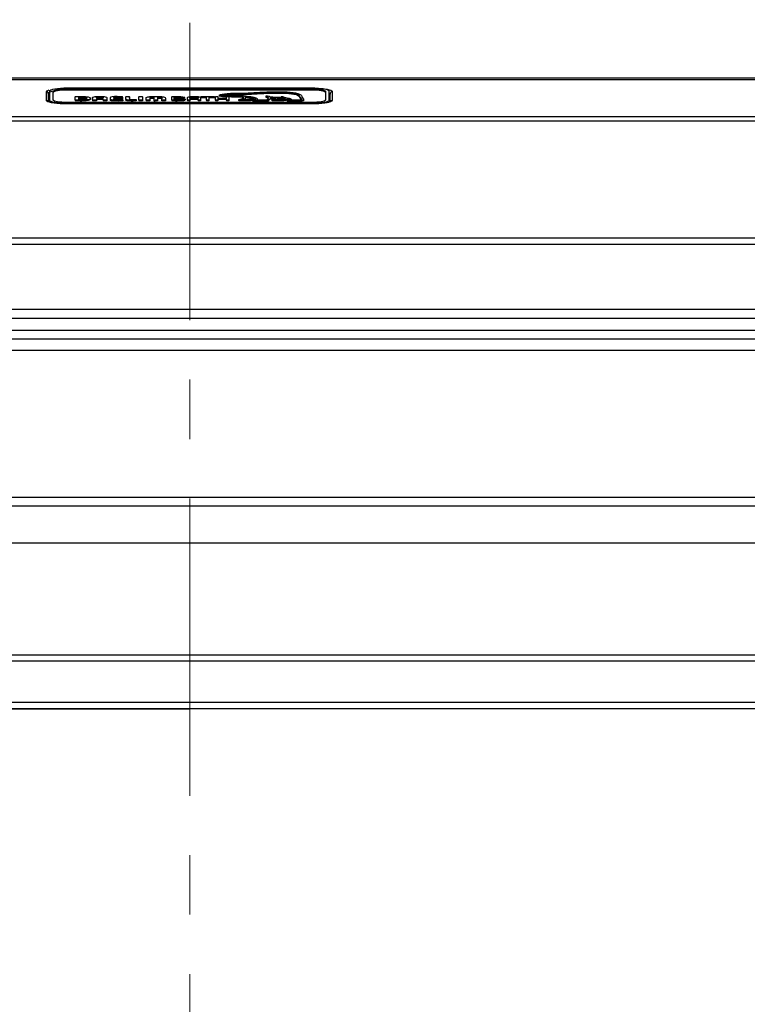
# Model space of a CAD drawing. Extents: x 537 to 6849, y -550 to 2005.
# Drawn here: x 5584 to 5706, y 150 to 315 of the extents above; entities that cross this region are included whole.
import ezdxf

# ---------------------------------------------------------------- set-up
doc = ezdxf.new("R2010")
doc.units = 0
doc.header["$LTSCALE"] = 20
doc.header["$MEASUREMENT"] = 0
doc.linetypes.add('CENTER', pattern=[2, 1.25, -0.25, 0.25, -0.25])
doc.layers.add('1', color=7, linetype='CONTINUOUS')

msp = doc.modelspace()

# ---------------------------------------------------------------- linework, layer by layer
at = {"layer": '1', "color": 1, "linetype": 'CENTER', "lineweight": 0, "ltscale": 2}
msp.add_line((5612.56, -215.16), (5612.56, 315.39), dxfattribs=at)
at = {"layer": '1', "color": 7, "linetype": 'Continuous'}
for p, q in [((5764.59, 305.58), (5460.54, 305.58)), ((5764.59, 305.27), (5460.54, 305.27)), ((5588.49, 301.82), (5588.49, 303.29)), ((5588.99, 303.34), (5588.99, 301.87)), ((5589.63, 301.87), (5589.63, 303.34)), ((5591.99, 303.87), (5591.99, 303.9)), ((5591.99, 303.9), (5632.99, 303.9)), ((5632.99, 303.86), (5591.99, 303.86)), ((5591.99, 303.75), (5591.99, 303.61)), ((5591.99, 303.75), (5632.99, 303.75)), ((5591.99, 303.61), (5632.99, 303.61)), ((5632.99, 303.87), (5632.99, 303.9)), ((5632.99, 303.75), (5632.99, 303.61)), ((5635.36, 303.34), (5635.36, 301.87)), ((5635.99, 301.87), (5635.99, 303.34)), ((5636.49, 303.29), (5636.49, 301.82)), ((5588.79, 303), (5588.79, 301.52)), ((5588.99, 301.57), (5588.99, 301.87)), ((5593.28, 301.91), (5593.28, 302.42)), ((5593.28, 301.91), (5593.28, 301.76)), ((5593.91, 301.96), (5593.91, 302.37)), ((5594.18, 301.86), (5594.18, 301.71)), ((5595.17, 301.89), (5595.17, 301.74)), ((5595.2, 302.23), (5595.2, 302.11)), ((5596.24, 301.9), (5596.24, 302.29)), ((5596.24, 301.9), (5596.24, 301.75)), ((5596.43, 301.87), (5596.43, 301.72)), ((5598.01, 302.22), (5596.87, 302.22)), ((5598.01, 302.13), (5596.87, 302.13)), ((5596.87, 302.13), (5596.87, 301.9)), ((5598.01, 301.98), (5596.87, 301.98)), ((5596.87, 301.9), (5596.87, 301.75)), ((5597.3, 302.37), (5597.3, 302.22)), ((5597.57, 302.37), (5597.57, 302.22)), ((5598.01, 302.29), (5598.01, 302.22)), ((5598.01, 301.9), (5598.01, 302.13)), ((5598.01, 301.9), (5598.01, 301.75)), ((5598.2, 301.87), (5598.2, 301.72)), ((5598.64, 302.29), (5598.64, 301.9)), ((5598.64, 301.9), (5598.64, 301.75)), ((5599.19, 302.31), (5599.19, 302.02)), ((5599.19, 302.02), (5599.19, 301.87)), ((5601.08, 302.22), (5599.82, 302.22)), ((5599.82, 302.02), (5599.82, 302.13)), ((5600.26, 302.37), (5600.26, 302.22)), ((5601.23, 302.37), (5600.26, 302.37)), ((5601.29, 301.96), (5600.26, 301.96)), ((5601.08, 302.13), (5601.08, 301.98)), ((5601.23, 302.22), (5601.18, 302.22)), ((5601.23, 302.37), (5601.23, 302.22)), ((5601.28, 302.37), (5601.23, 302.37)), ((5601.28, 302.22), (5601.23, 302.22)), ((5601.24, 302.46), (5601.28, 302.46)), ((5601.29, 301.87), (5601.25, 301.87)), ((5601.25, 301.87), (5601.25, 301.72)), ((5601.29, 301.72), (5601.25, 301.72)), ((5601.28, 302.37), (5601.28, 302.46)), ((5601.28, 302.37), (5601.28, 302.22)), ((5601.28, 302.19), (5601.28, 302.04)), ((5601.29, 301.87), (5601.29, 301.96)), ((5601.29, 301.87), (5601.29, 301.72)), ((5601.82, 302.05), (5601.82, 302.43)), ((5601.82, 302.05), (5601.82, 301.9)), ((5602.02, 302.46), (5602.25, 302.46)), ((5602.04, 301.9), (5602.04, 301.76)), ((5602.79, 301.86), (5602.79, 301.71)), ((5602.85, 301.96), (5603.57, 301.96)), ((5603.52, 301.87), (5603.52, 301.72)), ((5603.57, 301.87), (5603.52, 301.87)), ((5603.57, 301.72), (5603.52, 301.72)), ((5603.57, 301.96), (5603.57, 301.87)), ((5603.57, 301.87), (5603.57, 301.72)), ((5603.98, 301.9), (5603.98, 302.43)), ((5603.98, 301.9), (5603.98, 301.76)), ((5604.18, 302.46), (5604.42, 302.46)), ((5604.42, 301.87), (5604.18, 301.87)), ((5604.18, 301.87), (5604.18, 301.72)), ((5604.42, 301.72), (5604.18, 301.72)), ((5604.42, 301.87), (5604.42, 301.72)), ((5604.62, 302.43), (5604.62, 301.9)), ((5604.62, 301.9), (5604.62, 301.76)), ((5605.21, 301.9), (5605.21, 302.21)), ((5605.21, 301.9), (5605.21, 301.75)), ((5605.41, 301.87), (5605.41, 301.72)), ((5605.65, 301.87), (5605.41, 301.87)), ((5605.65, 301.72), (5605.41, 301.72)), ((5605.65, 301.87), (5605.65, 301.72)), ((5605.78, 301.87), (5605.78, 301.73)), ((5605.85, 302.25), (5605.85, 301.9)), ((5605.85, 302.25), (5605.85, 302.1)), ((5605.85, 302.1), (5605.85, 301.75)), ((5605.85, 301.9), (5605.85, 301.75)), ((5605.99, 302.34), (5605.99, 302.19)), ((5606.53, 302.36), (5606.53, 301.9)), ((5606.53, 301.9), (5606.53, 301.75)), ((5606.96, 301.87), (5606.73, 301.87)), ((5606.73, 301.87), (5606.73, 301.72)), ((5606.96, 301.72), (5606.73, 301.72)), ((5606.96, 301.87), (5606.96, 301.72)), ((5607.16, 302.36), (5607.16, 301.9)), ((5607.16, 301.9), (5607.16, 301.75)), ((5607.71, 302.34), (5607.71, 302.19)), ((5607.85, 302.25), (5607.85, 302.1)), ((5607.85, 301.9), (5607.85, 302.25)), ((5607.85, 301.75), (5607.85, 302.1)), ((5607.85, 301.9), (5607.85, 301.75)), ((5608.29, 301.87), (5608.04, 301.87)), ((5608.04, 301.87), (5608.04, 301.72)), ((5608.29, 301.72), (5608.04, 301.72)), ((5608.29, 301.87), (5608.29, 301.72)), ((5608.48, 302.21), (5608.48, 301.9)), ((5608.48, 301.9), (5608.48, 301.75)), ((5609.56, 301.89), (5609.56, 302.43)), ((5609.56, 301.89), (5609.56, 301.74)), ((5609.69, 301.87), (5609.69, 301.72)), ((5609.97, 302.2), (5609.97, 302.39)), ((5610.68, 302.2), (5609.97, 302.2)), ((5609.97, 301.93), (5609.97, 302.14)), ((5609.97, 302.14), (5610.75, 302.14)), ((5609.97, 301.99), (5610.75, 301.99)), ((5610.18, 301.86), (5610.18, 301.71)), ((5610.7, 302.39), (5610.7, 302.25)), ((5610.75, 302.14), (5610.75, 301.99)), ((5611.29, 301.89), (5611.29, 301.74)), ((5611.59, 302.21), (5611.59, 302.13)), ((5611.78, 302.04), (5611.78, 301.89)), ((5612.2, 301.88), (5612.2, 302.3)), ((5612.2, 301.88), (5612.2, 301.73)), ((5612.52, 301.87), (5612.28, 301.87)), ((5612.28, 301.87), (5612.28, 301.72)), ((5612.52, 301.72), (5612.28, 301.72)), ((5612.52, 301.87), (5612.52, 301.72)), ((5612.6, 302.2), (5612.6, 302.3)), ((5613.98, 302.2), (5612.6, 302.2)), ((5612.6, 302.14), (5612.6, 301.88)), ((5613.98, 302.14), (5612.6, 302.14)), ((5613.98, 301.99), (5612.6, 301.99)), ((5612.6, 301.88), (5612.6, 301.73)), ((5613.17, 302.4), (5613.17, 302.25)), ((5613.86, 302.37), (5613.86, 302.23)), ((5613.98, 302.3), (5613.98, 302.2)), ((5613.98, 301.88), (5613.98, 302.14)), ((5613.98, 301.88), (5613.98, 301.73)), ((5614.06, 301.87), (5614.06, 301.72)), ((5614.3, 301.87), (5614.06, 301.87)), ((5614.3, 301.72), (5614.06, 301.72)), ((5614.3, 301.87), (5614.3, 301.72)), ((5614.38, 302.3), (5614.38, 301.88)), ((5614.38, 301.88), (5614.38, 301.73)), ((5614.45, 302.41), (5614.45, 302.44)), ((5614.45, 302.41), (5614.45, 302.26)), ((5614.53, 302.45), (5616.63, 302.45)), ((5615.38, 302.39), (5614.53, 302.39)), ((5614.53, 302.39), (5614.53, 302.25)), ((5615.38, 302.25), (5614.53, 302.25)), ((5615.38, 301.88), (5615.38, 302.39)), ((5615.38, 301.88), (5615.38, 301.73)), ((5615.46, 301.87), (5615.46, 301.72)), ((5615.7, 301.87), (5615.46, 301.87)), ((5615.7, 301.72), (5615.46, 301.72)), ((5615.7, 301.87), (5615.7, 301.72)), ((5615.78, 302.39), (5615.78, 301.88)), ((5616.63, 302.39), (5615.78, 302.39)), ((5616.63, 302.25), (5615.78, 302.25)), ((5615.78, 301.88), (5615.78, 301.73)), ((5616.63, 302.39), (5616.63, 302.25)), ((5616.7, 302.44), (5616.7, 302.41)), ((5616.7, 302.41), (5616.7, 302.26)), ((5616.88, 301.88), (5616.88, 302.44)), ((5616.88, 301.88), (5616.88, 301.73)), ((5616.97, 302.45), (5617.2, 302.45)), ((5616.97, 301.87), (5616.97, 301.72)), ((5617.2, 301.87), (5616.97, 301.87)), ((5617.2, 301.72), (5616.97, 301.72)), ((5617.2, 301.87), (5617.2, 301.72)), ((5617.28, 302.44), (5617.28, 302.2)), ((5617.28, 302.2), (5618.76, 302.2)), ((5618.76, 302.14), (5617.28, 302.14)), ((5617.28, 302.14), (5617.28, 301.88)), ((5618.76, 301.99), (5617.28, 301.99)), ((5617.28, 301.88), (5617.28, 301.73)), ((5618.04, 302.85), (5618.05, 302.86)), ((5618.36, 302.82), (5618.38, 302.83)), ((5618.36, 302.82), (5618.36, 302.67)), ((5618.36, 302.67), (5618.38, 302.68)), ((5618.38, 302.83), (5618.38, 302.68)), ((5618.54, 302.79), (5618.54, 302.65)), ((5618.71, 302.54), (5618.71, 302.4)), ((5619.2, 302.54), (5618.71, 302.54)), ((5618.76, 302.39), (5618.71, 302.4)), ((5619.22, 302.6), (5618.73, 302.61)), ((5618.76, 302.2), (5618.76, 302.44)), ((5618.76, 301.88), (5618.76, 302.14)), ((5618.76, 301.88), (5618.76, 301.73)), ((5618.85, 302.75), (5618.85, 302.61)), ((5618.85, 302.45), (5619.08, 302.45)), ((5618.85, 301.87), (5618.85, 301.72)), ((5619.08, 301.87), (5618.85, 301.87)), ((5619.08, 301.72), (5618.85, 301.72)), ((5619.08, 301.87), (5619.08, 301.72)), ((5619.16, 302.44), (5619.16, 301.88)), ((5619.2, 302.39), (5619.16, 302.39)), ((5619.16, 301.88), (5619.16, 301.73)), ((5619.2, 302.54), (5619.2, 302.39)), ((5619.96, 303.03), (5620.43, 303.03)), ((5619.97, 302.96), (5619.97, 302.82)), ((5619.97, 302.96), (5620.43, 302.96)), ((5619.97, 302.82), (5620.01, 302.82)), ((5620.03, 302.87), (5620.03, 302.72)), ((5620.22, 302.87), (5620.22, 302.73)), ((5620.31, 302.8), (5620.31, 302.65)), ((5620.43, 302.96), (5620.43, 302.94)), ((5620.49, 302.79), (5620.49, 302.64)), ((5622.25, 301.93), (5621.25, 301.93)), ((5621.25, 301.87), (5621.25, 301.72)), ((5622.25, 301.87), (5621.25, 301.87)), ((5622.25, 301.72), (5621.25, 301.72)), ((5621.26, 301.98), (5621.26, 301.93)), ((5621.44, 302.48), (5621.44, 302.33)), ((5622.25, 301.87), (5622.25, 301.72)), ((5623.53, 302.13), (5623.53, 301.98)), ((5623.6, 301.77), (5623.6, 301.62)), ((5625.02, 301.77), (5623.6, 301.77)), ((5625.02, 301.62), (5623.6, 301.62)), ((5625.02, 301.83), (5623.61, 301.83)), ((5623.64, 301.88), (5623.64, 301.83)), ((5625.02, 301.77), (5625.02, 301.62)), ((5625.37, 302.51), (5625.37, 302.36)), ((5626.34, 301.95), (5626.34, 301.81)), ((5626.81, 301.98), (5626.81, 301.93)), ((5627.97, 301.93), (5626.83, 301.93)), ((5626.86, 301.87), (5626.86, 301.72)), ((5627.97, 301.87), (5626.86, 301.87)), ((5627.97, 301.72), (5626.86, 301.72)), ((5626.87, 302.26), (5626.87, 302.12)), ((5626.92, 302.21), (5626.92, 302.16)), ((5627.97, 301.87), (5627.97, 301.72)), ((5628.2, 302.26), (5628.2, 302.11)), ((5628.99, 302.08), (5628.99, 301.94)), ((5630.88, 301.77), (5629.45, 301.77)), ((5629.45, 301.77), (5629.45, 301.62)), ((5630.88, 301.62), (5629.45, 301.62)), ((5630.88, 301.83), (5629.48, 301.83)), ((5630.88, 301.77), (5630.88, 301.62)), ((5630.95, 302.64), (5630.95, 302.49)), ((5630.95, 302.64), (5631, 302.51)), ((5630.95, 302.49), (5631, 302.37)), ((5631, 302.51), (5631, 302.37)), ((5631.1, 302.31), (5631.32, 301.99)), ((5631.1, 302.31), (5631.1, 302.17)), ((5631.1, 302.17), (5631.32, 301.85)), ((5631.32, 302.64), (5631.38, 302.52)), ((5631.48, 302.32), (5631.69, 302)), ((5635.99, 301.57), (5635.99, 301.87)), ((5636.19, 301.52), (5636.19, 303)), ((5632.99, 301.46), (5591.99, 301.46)), ((5591.99, 301.22), (5591.99, 301.35)), ((5591.99, 301.35), (5632.99, 301.35)), ((5632.99, 301.21), (5591.99, 301.21)), ((5632.99, 301.21), (5591.99, 301.21)), ((5591.99, 301.21), (5591.99, 301.21)), ((5632.99, 301.22), (5632.99, 301.35)), ((5632.99, 301.21), (5632.99, 301.21)), ((5468.04, 299.12), (5757.09, 299.12)), ((5468.04, 298.37), (5757.09, 298.37)), ((5414.45, 278.72), (5810.68, 278.72)), ((5810.58, 277.56), (5414.54, 277.56)), ((5470.29, 266.7), (5754.83, 266.7)), ((5754.83, 265.14), (5470.29, 265.14)), ((5470.29, 263.15), (5754.84, 263.15)), ((5470.29, 261.7), (5754.84, 261.7)), ((5755.24, 259.74), (5469.89, 259.74)), ((5469.24, 235.06), (5755.89, 235.06)), ((5755.89, 233.56), (5469.24, 233.56)), ((5751.01, 227.34), (5474.12, 227.34)), ((5473.15, 208.56), (5751.98, 208.56)), ((5751.98, 207.47), (5473.15, 207.47)), ((5498.58, 200.59), (5726.55, 200.59)), ((5421.96, 199.47), (5612.56, 199.47)), ((5727.8, 199.47), (5497.33, 199.47)), ((5803.17, 199.47), (5612.56, 199.47))]:
    msp.add_line(p, q, dxfattribs=at)
for centre, start_param, end_param in [((5588.49, 303), 3.141593, 4.712389), ((5636.49, 303), 4.712389, 6.283185), ((5588.49, 301.52), 3.141593, 4.712389), ((5636.49, 301.52), 4.712389, 6.283185)]:
    msp.add_ellipse(centre, major_axis=(-0.3, 0), ratio=0.984808, start_param=start_param, end_param=end_param, dxfattribs=at)
for points, knots in [([(5588.49, 303.29), (5588.49, 303.37), (5588.57, 303.44), (5588.77, 303.53), (5588.84, 303.56), (5588.91, 303.58)], [0, 0, 0, 0, 0.727953, 0.727953, 1, 1, 1, 1]), ([(5620.43, 303.03), (5620.91, 303.03), (5621.44, 303.03), (5621.91, 303.05), (5622.55, 303.07), (5623.17, 303.11), (5623.79, 303.14), (5624.54, 303.19), (5625.3, 303.23), (5626.09, 303.26), (5627.59, 303.3), (5629.27, 303.28), (5630.35, 303.07), (5630.95, 302.95), (5631.23, 302.8), (5631.32, 302.64)], [0, 0, 0, 0, 0.2, 0.2, 0.2, 0.4, 0.4, 0.4, 0.6, 0.6, 0.6, 0.8, 0.8, 0.8, 1, 1, 1, 1]), ([(5620.43, 302.96), (5620.94, 302.97), (5621.49, 302.96), (5621.99, 302.98), (5622.64, 303.01), (5623.28, 303.04), (5623.91, 303.08), (5624.64, 303.13), (5625.38, 303.17), (5626.15, 303.19), (5627.52, 303.23), (5629.08, 303.21), (5630.07, 303.02), (5630.61, 302.92), (5630.86, 302.78), (5630.95, 302.64)], [0, 0, 0, 0, 0.2, 0.2, 0.2, 0.4, 0.4, 0.4, 0.6, 0.6, 0.6, 0.8, 0.8, 0.8, 1, 1, 1, 1]), ([(5632.99, 303.9), (5633.41, 303.9), (5633.83, 303.89), (5634.59, 303.84), (5634.93, 303.8), (5635.53, 303.72), (5635.8, 303.66), (5636.2, 303.55), (5636.35, 303.48), (5636.47, 303.37), (5636.49, 303.33), (5636.49, 303.29)], [0, 0, 0, 0, 0.229654, 0.229654, 0.443273, 0.443273, 0.658699, 0.658699, 0.875871, 0.875871, 1, 1, 1, 1]), ([(5591.99, 301.21), (5591.57, 301.21), (5591.15, 301.22), (5590.4, 301.27), (5590.05, 301.31), (5589.45, 301.4), (5589.19, 301.45), (5588.78, 301.57), (5588.64, 301.63), (5588.51, 301.74), (5588.49, 301.78), (5588.49, 301.82)], [0, 0, 0, 0, 0.229592, 0.229592, 0.443085, 0.443085, 0.658524, 0.658524, 0.875777, 0.875777, 1, 1, 1, 1]), ([(5588.79, 302.85), (5588.79, 302.87), (5588.8, 302.89), (5588.83, 302.95), (5588.88, 302.99), (5588.95, 303.03)], [0, 0, 0, 0, 0.299096, 0.299096, 1, 1, 1, 1]), ([(5594.18, 301.86), (5593.96, 301.86), (5593.74, 301.86), (5593.39, 301.87), (5593.26, 301.88), (5593.28, 301.91)], [0, 0, 0, 0, 0.5, 0.5, 1, 1, 1, 1]), ([(5594.18, 301.71), (5593.96, 301.72), (5593.74, 301.72), (5593.39, 301.72), (5593.26, 301.74), (5593.28, 301.76)], [0, 0, 0, 0, 0.5, 0.5, 1, 1, 1, 1]), ([(5593.28, 302.42), (5593.28, 302.45), (5593.38, 302.46), (5593.51, 302.46), (5593.83, 302.46), (5594.17, 302.47), (5594.86, 302.46), (5595.24, 302.44), (5595.72, 302.35), (5595.86, 302.28), (5595.83, 302.22)], [0, 0, 0, 0, 0.25, 0.25, 0.25, 0.5, 0.5, 0.75, 0.75, 1, 1, 1, 1]), ([(5593.91, 302.37), (5594.07, 302.37), (5594.23, 302.37), (5594.61, 302.37), (5594.86, 302.36), (5595.15, 302.31), (5595.21, 302.26), (5595.2, 302.23)], [0, 0, 0, 0, 0.333333, 0.333333, 0.666667, 0.666667, 1, 1, 1, 1]), ([(5593.91, 302.22), (5594.07, 302.22), (5594.23, 302.22), (5594.61, 302.22), (5594.86, 302.21), (5595.15, 302.16), (5595.21, 302.11), (5595.2, 302.08)], [0, 0, 0, 0, 0.333333, 0.333333, 0.666667, 0.666667, 1, 1, 1, 1]), ([(5595.83, 302.22), (5595.84, 302.18), (5595.84, 302.14), (5595.83, 302.09), (5595.82, 302.01), (5595.62, 301.93), (5595.17, 301.89)], [0, 0, 0, 0, 0.5, 0.5, 0.5, 1, 1, 1, 1]), ([(5595.84, 302.02), (5595.84, 301.99), (5595.83, 301.97), (5595.83, 301.95), (5595.82, 301.86), (5595.62, 301.78), (5595.17, 301.74)], [0, 0, 0, 0, 0.349648, 0.349648, 0.349648, 1, 1, 1, 1]), ([(5596.87, 301.9), (5596.86, 301.88), (5596.79, 301.87), (5596.59, 301.87), (5596.51, 301.87), (5596.43, 301.87)], [0, 0, 0, 0, 0.5, 0.5, 1, 1, 1, 1]), ([(5596.87, 301.75), (5596.86, 301.73), (5596.79, 301.72), (5596.59, 301.72), (5596.51, 301.72), (5596.43, 301.72)], [0, 0, 0, 0, 0.5, 0.5, 1, 1, 1, 1]), ([(5596.87, 302.22), (5596.87, 302.25), (5596.87, 302.27), (5596.87, 302.31), (5596.87, 302.34), (5597.03, 302.37), (5597.2, 302.37), (5597.3, 302.37)], [0, 0, 0, 0, 0.333333, 0.333333, 0.666667, 0.666667, 1, 1, 1, 1]), ([(5597.57, 302.47), (5597.84, 302.46), (5598.13, 302.46), (5598.58, 302.39), (5598.64, 302.34), (5598.64, 302.29)], [0, 0, 0, 0, 0.5, 0.5, 1, 1, 1, 1]), ([(5597.57, 302.37), (5597.68, 302.37), (5597.86, 302.37), (5598.01, 302.34), (5598.01, 302.31), (5598.01, 302.29)], [0, 0, 0, 0, 0.5, 0.5, 1, 1, 1, 1]), ([(5598.64, 301.9), (5598.64, 301.9), (5598.63, 301.89), (5598.6, 301.88), (5598.58, 301.88), (5598.53, 301.87), (5598.49, 301.87), (5598.37, 301.87), (5598.29, 301.87), (5598.2, 301.87)], [0, 0, 0, 0, 0.25, 0.25, 0.5, 0.5, 0.75, 0.75, 1, 1, 1, 1]), ([(5598.64, 301.75), (5598.64, 301.75), (5598.63, 301.74), (5598.6, 301.73), (5598.58, 301.73), (5598.53, 301.72), (5598.49, 301.72), (5598.37, 301.72), (5598.29, 301.72), (5598.2, 301.72)], [0, 0, 0, 0, 0.25, 0.25, 0.5, 0.5, 0.75, 0.75, 1, 1, 1, 1]), ([(5601.25, 301.87), (5600.93, 301.85), (5600.35, 301.86), (5600.03, 301.86), (5599.53, 301.87), (5599.15, 301.93), (5599.19, 302.02)], [0, 0, 0, 0, 0.5, 0.5, 0.5, 1, 1, 1, 1]), ([(5601.25, 301.72), (5600.93, 301.71), (5600.35, 301.71), (5600.03, 301.72), (5599.53, 301.72), (5599.15, 301.78), (5599.19, 301.87)], [0, 0, 0, 0, 0.5, 0.5, 0.5, 1, 1, 1, 1]), ([(5600.26, 301.96), (5600.16, 301.96), (5599.98, 301.96), (5599.81, 301.98), (5599.82, 302), (5599.82, 302.02)], [0, 0, 0, 0, 0.5, 0.5, 1, 1, 1, 1]), ([(5599.82, 302.22), (5599.82, 302.25), (5599.82, 302.28), (5599.82, 302.32), (5599.82, 302.34), (5599.95, 302.37), (5600.16, 302.37), (5600.26, 302.37)], [0, 0, 0, 0, 0.333333, 0.333333, 0.666667, 0.666667, 1, 1, 1, 1]), ([(5601.28, 302.19), (5601.28, 302.18), (5601.28, 302.17), (5601.28, 302.14), (5601.19, 302.13), (5601.08, 302.13)], [0, 0, 0, 0, 0.5, 0.5, 1, 1, 1, 1]), ([(5601.28, 302.04), (5601.28, 302.03), (5601.28, 302.02), (5601.28, 301.99), (5601.19, 301.98), (5601.08, 301.98)], [0, 0, 0, 0, 0.5, 0.5, 1, 1, 1, 1]), ([(5602.04, 301.9), (5601.89, 301.93), (5601.83, 301.97), (5601.82, 302), (5601.81, 302.02), (5601.82, 302.03), (5601.82, 302.05)], [0, 0, 0, 0, 0.5, 0.5, 0.5, 1, 1, 1, 1]), ([(5602.04, 301.76), (5601.89, 301.78), (5601.83, 301.82), (5601.82, 301.86), (5601.81, 301.87), (5601.82, 301.89), (5601.82, 301.9)], [0, 0, 0, 0, 0.5, 0.5, 0.5, 1, 1, 1, 1]), ([(5602.25, 302.46), (5602.36, 302.46), (5602.45, 302.45), (5602.45, 302.43), (5602.45, 302.29), (5602.45, 302.15), (5602.45, 302.01)], [0, 0, 0, 0, 0.5, 0.5, 0.5, 1, 1, 1, 1]), ([(5602.33, 302.31), (5602.4, 302.31), (5602.45, 302.29), (5602.45, 302.28), (5602.45, 302.23), (5602.45, 302.18), (5602.45, 302.12)], [0, 0, 0, 0, 0.672868, 0.672868, 0.672868, 1, 1, 1, 1]), ([(5602.45, 302.01), (5602.45, 302), (5602.44, 301.99), (5602.56, 301.96), (5602.74, 301.96), (5602.85, 301.96)], [0, 0, 0, 0, 0.5, 0.5, 1, 1, 1, 1]), ([(5605.21, 302.21), (5605.21, 302.26), (5605.22, 302.34), (5605.57, 302.43), (5605.8, 302.45), (5606.06, 302.45)], [0, 0, 0, 0, 0.5, 0.5, 1, 1, 1, 1]), ([(5605.41, 301.87), (5605.35, 301.87), (5605.3, 301.87), (5605.23, 301.88), (5605.21, 301.89), (5605.21, 301.9)], [0, 0, 0, 0, 0.5, 0.5, 1, 1, 1, 1]), ([(5605.41, 301.72), (5605.35, 301.72), (5605.3, 301.72), (5605.23, 301.74), (5605.21, 301.74), (5605.21, 301.75)], [0, 0, 0, 0, 0.5, 0.5, 1, 1, 1, 1]), ([(5606.06, 302.45), (5606.32, 302.46), (5606.59, 302.46), (5607.1, 302.46), (5607.4, 302.46), (5607.9, 302.45), (5608.13, 302.43), (5608.47, 302.34), (5608.48, 302.26), (5608.48, 302.21)], [0, 0, 0, 0, 0.25, 0.25, 0.5, 0.5, 0.75, 0.75, 1, 1, 1, 1]), ([(5606.53, 301.9), (5606.54, 301.89), (5606.55, 301.88), (5606.62, 301.87), (5606.67, 301.87), (5606.73, 301.87)], [0, 0, 0, 0, 0.5, 0.5, 1, 1, 1, 1]), ([(5606.53, 301.75), (5606.54, 301.74), (5606.55, 301.74), (5606.62, 301.72), (5606.67, 301.72), (5606.73, 301.72)], [0, 0, 0, 0, 0.5, 0.5, 1, 1, 1, 1]), ([(5607.16, 301.9), (5607.16, 301.89), (5607.15, 301.88), (5607.07, 301.87), (5607.02, 301.87), (5606.96, 301.87)], [0, 0, 0, 0, 0.5, 0.5, 1, 1, 1, 1]), ([(5607.16, 301.75), (5607.16, 301.74), (5607.15, 301.74), (5607.07, 301.72), (5607.02, 301.72), (5606.96, 301.72)], [0, 0, 0, 0, 0.5, 0.5, 1, 1, 1, 1]), ([(5608.04, 301.87), (5608, 301.87), (5607.96, 301.87), (5607.88, 301.88), (5607.85, 301.89), (5607.85, 301.9)], [0, 0, 0, 0, 0.5, 0.5, 1, 1, 1, 1]), ([(5608.04, 301.72), (5608, 301.72), (5607.96, 301.72), (5607.88, 301.73), (5607.85, 301.74), (5607.85, 301.75)], [0, 0, 0, 0, 0.5, 0.5, 1, 1, 1, 1]), ([(5608.48, 301.9), (5608.48, 301.89), (5608.47, 301.88), (5608.4, 301.87), (5608.35, 301.87), (5608.29, 301.87)], [0, 0, 0, 0, 0.5, 0.5, 1, 1, 1, 1]), ([(5608.48, 301.75), (5608.48, 301.74), (5608.47, 301.74), (5608.4, 301.72), (5608.35, 301.72), (5608.29, 301.72)], [0, 0, 0, 0, 0.5, 0.5, 1, 1, 1, 1]), ([(5610.36, 302.46), (5610.78, 302.46), (5611.43, 302.45), (5611.66, 302.38), (5611.81, 302.33), (5611.81, 302.25), (5611.59, 302.21)], [0, 0, 0, 0, 0.5, 0.5, 0.5, 1, 1, 1, 1]), ([(5610.7, 302.39), (5611.06, 302.38), (5611.38, 302.38), (5611.36, 302.29), (5611.34, 302.23), (5611.02, 302.2), (5610.68, 302.2)], [0, 0, 0, 0, 0.5, 0.5, 0.5, 1, 1, 1, 1]), ([(5612.6, 302.3), (5612.6, 302.32), (5612.61, 302.35), (5612.78, 302.39), (5613, 302.4), (5613.17, 302.4)], [0, 0, 0, 0, 0.5, 0.5, 1, 1, 1, 1]), ([(5613.17, 302.4), (5613.26, 302.4), (5613.34, 302.4), (5613.58, 302.4), (5613.76, 302.39), (5613.86, 302.37)], [0, 0, 0, 0, 0.5, 0.5, 1, 1, 1, 1]), ([(5613.17, 302.25), (5613.26, 302.25), (5613.34, 302.25), (5613.58, 302.25), (5613.76, 302.25), (5613.86, 302.23)], [0, 0, 0, 0, 0.5, 0.5, 1, 1, 1, 1]), ([(5618.71, 302.54), (5618.31, 302.55), (5617.77, 302.59), (5617.58, 302.65), (5617.46, 302.69), (5617.48, 302.73), (5617.61, 302.77), (5617.67, 302.78), (5617.75, 302.8), (5617.91, 302.83), (5617.99, 302.84), (5618.04, 302.85)], [0, 0, 0, 0, 0.25, 0.25, 0.25, 0.5, 0.5, 0.5, 0.75, 0.75, 1, 1, 1, 1]), ([(5618.71, 302.4), (5618.31, 302.4), (5617.77, 302.44), (5617.58, 302.5), (5617.46, 302.54), (5617.48, 302.58), (5617.61, 302.62), (5617.65, 302.63), (5617.71, 302.64), (5617.77, 302.65)], [0, 0, 0, 0, 0.363314, 0.363314, 0.363314, 0.726629, 0.726629, 0.726629, 1, 1, 1, 1]), ([(5618.73, 302.61), (5618.47, 302.61), (5618.04, 302.64), (5617.91, 302.68), (5617.85, 302.7), (5617.87, 302.72), (5617.98, 302.75), (5618.05, 302.76), (5618.21, 302.79), (5618.29, 302.8), (5618.36, 302.82)], [0, 0, 0, 0, 0.25, 0.25, 0.25, 0.5, 0.5, 0.75, 0.75, 1, 1, 1, 1]), ([(5618.85, 302.75), (5618.79, 302.75), (5618.71, 302.75), (5618.62, 302.77), (5618.55, 302.78), (5618.54, 302.79)], [0, 0, 0, 0, 0.5, 0.5, 1, 1, 1, 1]), ([(5619.11, 302.81), (5619.18, 302.81), (5619.16, 302.8), (5619.06, 302.77), (5618.95, 302.76), (5618.85, 302.75)], [0, 0, 0, 0, 0.5, 0.5, 1, 1, 1, 1]), ([(5621.44, 302.48), (5621.22, 302.49), (5621, 302.51), (5620.76, 302.51), (5620.27, 302.53), (5619.7, 302.53), (5619.2, 302.54)], [0, 0, 0, 0, 0.5, 0.5, 0.5, 1, 1, 1, 1]), ([(5621.44, 302.33), (5621.22, 302.35), (5621, 302.36), (5620.76, 302.37), (5620.27, 302.38), (5619.7, 302.38), (5619.2, 302.39)], [0, 0, 0, 0, 0.5, 0.5, 0.5, 1, 1, 1, 1]), ([(5623.64, 301.88), (5624.25, 302), (5623.89, 302.18), (5623.37, 302.29), (5622.72, 302.43), (5621.85, 302.55), (5620.83, 302.58), (5620.32, 302.59), (5619.74, 302.6), (5619.22, 302.6)], [0, 0, 0, 0, 0.333333, 0.333333, 0.333333, 0.666667, 0.666667, 0.666667, 1, 1, 1, 1]), ([(5620.03, 302.87), (5619.97, 302.88), (5619.98, 302.89), (5620.02, 302.9), (5620.18, 302.93), (5620.44, 302.96), (5620.65, 302.93), (5620.77, 302.92), (5620.83, 302.9), (5620.8, 302.84), (5620.65, 302.8), (5620.49, 302.79)], [0, 0, 0, 0, 0.25, 0.25, 0.25, 0.5, 0.5, 0.5, 0.75, 0.75, 1, 1, 1, 1]), ([(5620.38, 302.83), (5620.44, 302.84), (5620.52, 302.86), (5620.54, 302.88), (5620.52, 302.89), (5620.39, 302.9), (5620.28, 302.88), (5620.22, 302.87)], [0, 0, 0, 0, 0.333333, 0.333333, 0.666667, 0.666667, 1, 1, 1, 1]), ([(5620.43, 302.82), (5620.94, 302.82), (5621.49, 302.82), (5621.99, 302.84), (5622.64, 302.86), (5623.28, 302.9), (5623.91, 302.93), (5624.64, 302.98), (5625.38, 303.02), (5626.15, 303.04), (5627.52, 303.08), (5629.08, 303.07), (5630.07, 302.87), (5630.61, 302.77), (5630.86, 302.63), (5630.95, 302.49)], [0, 0, 0, 0, 0.2, 0.2, 0.2, 0.4, 0.4, 0.4, 0.6, 0.6, 0.6, 0.8, 0.8, 0.8, 1, 1, 1, 1]), ([(5620.67, 302.78), (5620.77, 302.77), (5620.83, 302.75), (5620.8, 302.69), (5620.65, 302.65), (5620.49, 302.64)], [0, 0, 0, 0, 0.488769, 0.488769, 1, 1, 1, 1]), ([(5621.25, 301.87), (5621.11, 301.87), (5620.97, 301.87), (5620.79, 301.91), (5620.76, 301.93), (5620.78, 301.97), (5620.92, 302.01), (5621.03, 302.02)], [0, 0, 0, 0, 0.333333, 0.333333, 0.666667, 0.666667, 1, 1, 1, 1]), ([(5621.25, 301.72), (5621.11, 301.72), (5620.97, 301.73), (5620.79, 301.76), (5620.76, 301.78), (5620.77, 301.81), (5620.77, 301.81), (5620.78, 301.81)], [0, 0, 0, 0, 0.480209, 0.480209, 0.960419, 0.960419, 1, 1, 1, 1]), ([(5621.03, 302.02), (5621.43, 302.08), (5621.57, 302.13), (5621.59, 302.22), (5621.62, 302.29), (5621.56, 302.41), (5621.44, 302.48)], [0, 0, 0, 0, 0.5, 0.5, 0.5, 1, 1, 1, 1]), ([(5621.25, 301.93), (5621.2, 301.93), (5621.14, 301.94), (5621.14, 301.96), (5621.22, 301.97), (5621.26, 301.98)], [0, 0, 0, 0, 0.5, 0.5, 1, 1, 1, 1]), ([(5621.26, 301.98), (5621.74, 302.04), (5621.92, 302.11), (5621.95, 302.22), (5621.98, 302.29), (5621.94, 302.37), (5621.86, 302.44)], [0, 0, 0, 0, 0.5, 0.5, 0.5, 1, 1, 1, 1]), ([(5621.26, 301.83), (5621.74, 301.89), (5621.92, 301.96), (5621.95, 302.07), (5621.97, 302.11), (5621.96, 302.15), (5621.94, 302.2)], [0, 0, 0, 0, 0.636816, 0.636816, 0.636816, 1, 1, 1, 1]), ([(5621.53, 301.99), (5621.57, 302.02), (5621.59, 302.04), (5621.59, 302.07), (5621.62, 302.14), (5621.56, 302.26), (5621.44, 302.33)], [0, 0, 0, 0, 0.249337, 0.249337, 0.249337, 1, 1, 1, 1]), ([(5623.6, 301.77), (5623.37, 301.77), (5623.17, 301.8), (5623.12, 301.87), (5623.27, 301.91), (5623.4, 301.93)], [0, 0, 0, 0, 0.5, 0.5, 1, 1, 1, 1]), ([(5623.6, 301.62), (5623.37, 301.62), (5623.17, 301.65), (5623.14, 301.7), (5623.17, 301.72), (5623.21, 301.74)], [0, 0, 0, 0, 0.671888, 0.671888, 1, 1, 1, 1]), ([(5623.61, 301.83), (5623.56, 301.83), (5623.51, 301.84), (5623.51, 301.86), (5623.6, 301.88), (5623.64, 301.88)], [0, 0, 0, 0, 0.5, 0.5, 1, 1, 1, 1]), ([(5625.37, 302.51), (5625.56, 302.45), (5625.71, 302.37), (5625.77, 302.3), (5625.94, 302.15), (5625.8, 302), (5625.33, 301.86), (5625.26, 301.84), (5625.16, 301.83), (5625.02, 301.83)], [0, 0, 0, 0, 0.333333, 0.333333, 0.333333, 0.666667, 0.666667, 0.666667, 1, 1, 1, 1]), ([(5626.15, 302.28), (5626.3, 302.12), (5626.14, 301.97), (5625.65, 301.83), (5625.51, 301.79), (5625.29, 301.77), (5625.02, 301.77)], [0, 0, 0, 0, 0.5, 0.5, 0.5, 1, 1, 1, 1]), ([(5625.85, 301.75), (5625.79, 301.72), (5625.73, 301.7), (5625.65, 301.68), (5625.51, 301.64), (5625.29, 301.62), (5625.02, 301.62)], [0, 0, 0, 0, 0.130317, 0.130317, 0.130317, 1, 1, 1, 1]), ([(5625.64, 302.54), (5625.59, 302.55), (5625.49, 302.56), (5625.32, 302.54), (5625.32, 302.52), (5625.37, 302.51)], [0, 0, 0, 0, 0.5, 0.5, 1, 1, 1, 1]), ([(5625.37, 302.36), (5625.56, 302.3), (5625.71, 302.22), (5625.77, 302.16), (5625.78, 302.15), (5625.78, 302.15), (5625.78, 302.15)], [0, 0, 0, 0, 0.981385, 0.981385, 0.981385, 1, 1, 1, 1]), ([(5626.86, 301.87), (5626.71, 301.87), (5626.56, 301.87), (5626.36, 301.91), (5626.31, 301.93), (5626.34, 301.95)], [0, 0, 0, 0, 0.5, 0.5, 1, 1, 1, 1]), ([(5626.86, 301.72), (5626.71, 301.72), (5626.56, 301.73), (5626.36, 301.76), (5626.31, 301.78), (5626.34, 301.81)], [0, 0, 0, 0, 0.5, 0.5, 1, 1, 1, 1]), ([(5626.56, 302.02), (5626.83, 302.06), (5626.93, 302.11), (5626.93, 302.17), (5626.93, 302.19), (5626.93, 302.2), (5626.92, 302.21)], [0, 0, 0, 0, 0.5, 0.5, 0.5, 1, 1, 1, 1]), ([(5626.83, 301.93), (5626.77, 301.93), (5626.73, 301.94), (5626.73, 301.96), (5626.78, 301.97), (5626.81, 301.98)], [0, 0, 0, 0, 0.5, 0.5, 1, 1, 1, 1]), ([(5626.81, 301.98), (5627.15, 302.03), (5627.29, 302.09), (5627.29, 302.17), (5627.29, 302.19), (5627.29, 302.2), (5627.28, 302.22)], [0, 0, 0, 0, 0.5, 0.5, 0.5, 1, 1, 1, 1]), ([(5627.29, 302), (5627.29, 302.01), (5627.29, 302.02), (5627.29, 302.03), (5627.29, 302.04), (5627.29, 302.06), (5627.28, 302.07)], [0, 0, 0, 0, 0.080908, 0.080908, 0.080908, 1, 1, 1, 1]), ([(5628.24, 302.41), (5628.23, 302.43), (5628.18, 302.44), (5627.95, 302.44), (5627.9, 302.42), (5627.91, 302.37), (5627.95, 302.35), (5628.01, 302.32)], [0, 0, 0, 0, 0.333333, 0.333333, 0.666667, 0.666667, 1, 1, 1, 1]), ([(5629.48, 301.83), (5629.42, 301.83), (5629.38, 301.84), (5629.38, 301.87), (5629.58, 301.9), (5629.71, 301.96), (5629.71, 302), (5629.61, 302.04), (5629.45, 302.1), (5629.2, 302.15), (5628.95, 302.19), (5628.63, 302.26), (5628.26, 302.32), (5628.24, 302.41)], [0, 0, 0, 0, 0.2, 0.2, 0.4, 0.4, 0.6, 0.6, 0.6, 0.8, 0.8, 0.8, 1, 1, 1, 1]), ([(5629.45, 301.77), (5629.23, 301.77), (5629.04, 301.78), (5628.92, 301.88), (5629.22, 301.91), (5629.3, 301.95), (5629.33, 301.97), (5629.32, 301.99), (5629.2, 302.04), (5629.1, 302.06), (5628.99, 302.08)], [0, 0, 0, 0, 0.25, 0.25, 0.5, 0.5, 0.5, 0.75, 0.75, 1, 1, 1, 1]), ([(5629.45, 301.62), (5629.23, 301.62), (5629.04, 301.64), (5628.95, 301.71), (5629.01, 301.73), (5629.09, 301.75)], [0, 0, 0, 0, 0.658761, 0.658761, 1, 1, 1, 1]), ([(5631.69, 302), (5631.73, 301.94), (5631.7, 301.86), (5631.44, 301.81), (5631.3, 301.79), (5631.08, 301.77), (5630.88, 301.77)], [0, 0, 0, 0, 0.5, 0.5, 0.5, 1, 1, 1, 1]), ([(5631.27, 301.89), (5631.25, 301.88), (5631.21, 301.87), (5631.16, 301.86), (5631.1, 301.85), (5630.98, 301.83), (5630.88, 301.83)], [0, 0, 0, 0, 0.210676, 0.210676, 0.210676, 1, 1, 1, 1]), ([(5631.69, 301.85), (5631.73, 301.79), (5631.7, 301.72), (5631.44, 301.67), (5631.3, 301.64), (5631.08, 301.62), (5630.88, 301.62)], [0, 0, 0, 0, 0.5, 0.5, 0.5, 1, 1, 1, 1]), ([(5636.49, 301.82), (5636.49, 301.75), (5636.42, 301.67), (5636.13, 301.54), (5635.93, 301.48), (5635.42, 301.38), (5635.12, 301.33), (5634.44, 301.26), (5634.06, 301.24), (5633.45, 301.21), (5633.22, 301.21), (5632.99, 301.21)], [0, 0, 0, 0, 0.229684, 0.229684, 0.443247, 0.443247, 0.658693, 0.658693, 0.875881, 0.875881, 1, 1, 1, 1]), ([(5636.04, 303.02), (5636.1, 302.99), (5636.14, 302.96), (5636.18, 302.9), (5636.19, 302.88), (5636.19, 302.85)], [0, 0, 0, 0, 0.599189, 0.599189, 1, 1, 1, 1])]:
    msp.add_open_spline(points, degree=3, knots=knots, dxfattribs=at)
for points, degree in [([(5589.5, 303.35), (5589.06, 303.25), (5588.79, 303.13), (5588.79, 303)], 3), ([(5591.99, 303.86), (5590.34, 303.86), (5588.99, 303.63), (5588.99, 303.34)], 3), ([(5589.63, 303.34), (5589.63, 303.57), (5590.69, 303.75), (5591.99, 303.75)], 3), ([(5589.63, 303.2), (5589.63, 303.42), (5590.69, 303.61), (5591.99, 303.61)], 3), ([(5635.99, 303.34), (5635.99, 303.63), (5634.64, 303.86), (5632.99, 303.86)], 3), ([(5632.99, 303.75), (5634.29, 303.75), (5635.36, 303.57), (5635.36, 303.34)], 3), ([(5632.99, 303.61), (5634.29, 303.61), (5635.36, 303.42), (5635.36, 303.2)], 3), ([(5588.99, 301.87), (5588.99, 301.58), (5590.34, 301.35), (5591.99, 301.35)], 3), ([(5591.99, 301.46), (5590.69, 301.46), (5589.63, 301.64), (5589.63, 301.87)], 3), ([(5594.42, 301.96), (5594.25, 301.96), (5594.08, 301.96), (5593.91, 301.96)], 3), ([(5595.17, 301.89), (5594.9, 301.87), (5594.48, 301.86), (5594.18, 301.86)], 3), ([(5595.17, 301.74), (5594.9, 301.72), (5594.48, 301.71), (5594.18, 301.71)], 3), ([(5595.2, 302.09), (5595.18, 302.01), (5594.88, 301.95), (5594.42, 301.96)], 3), ([(5595.2, 302.23), (5595.21, 302.18), (5595.22, 302.13), (5595.2, 302.09)], 3), ([(5596.24, 302.29), (5596.23, 302.33), (5596.3, 302.39), (5596.47, 302.42)], 3), ([(5596.24, 302.3), (5596.24, 302.15)], 1), ([(5596.43, 301.87), (5596.32, 301.87), (5596.24, 301.88), (5596.24, 301.9)], 3), ([(5596.43, 301.72), (5596.32, 301.72), (5596.24, 301.73), (5596.24, 301.75)], 3), ([(5596.47, 302.42), (5596.67, 302.46), (5597.02, 302.47), (5597.31, 302.47)], 3), ([(5597.3, 302.37), (5597.38, 302.37), (5597.48, 302.37), (5597.57, 302.37)], 3), ([(5597.31, 302.47), (5597.4, 302.47), (5597.48, 302.47), (5597.57, 302.47)], 3), ([(5598.2, 301.87), (5598.09, 301.87), (5598.01, 301.88), (5598.01, 301.9)], 3), ([(5598.2, 301.72), (5598.09, 301.72), (5598.01, 301.73), (5598.01, 301.75)], 3), ([(5598.64, 301.75), (5598.64, 301.9)], 1), ([(5600.35, 302.47), (5599.71, 302.47), (5599.18, 302.43), (5599.19, 302.31)], 3), ([(5601.08, 302.13), (5600.66, 302.13), (5600.24, 302.13), (5599.82, 302.13)], 3), ([(5601.08, 301.98), (5600.68, 301.98), (5600.28, 301.98), (5599.88, 301.98)], 3), ([(5600.35, 302.47), (5600.64, 302.47), (5600.94, 302.46), (5601.24, 302.46)], 3), ([(5601.28, 302.19), (5601.28, 302.21), (5601.19, 302.22), (5601.08, 302.22)], 3), ([(5601.82, 302.43), (5601.82, 302.45), (5601.91, 302.46), (5602.02, 302.46)], 3), ([(5602.79, 301.86), (5602.52, 301.86), (5602.24, 301.87), (5602.04, 301.9)], 3), ([(5602.79, 301.71), (5602.52, 301.72), (5602.24, 301.72), (5602.04, 301.76)], 3), ([(5602.45, 302.28), (5602.45, 302.43)], 1), ([(5603.52, 301.87), (5603.26, 301.86), (5603.06, 301.86), (5602.79, 301.86)], 3), ([(5603.52, 301.72), (5603.26, 301.72), (5603.06, 301.71), (5602.79, 301.71)], 3), ([(5603.98, 302.43), (5603.98, 302.45), (5604.07, 302.46), (5604.18, 302.46)], 3), ([(5604.18, 301.87), (5604.07, 301.87), (5603.98, 301.88), (5603.98, 301.9)], 3), ([(5604.18, 301.72), (5604.07, 301.72), (5603.98, 301.74), (5603.98, 301.76)], 3), ([(5604.42, 302.46), (5604.53, 302.46), (5604.62, 302.45), (5604.62, 302.43)], 3), ([(5604.62, 301.9), (5604.62, 301.88), (5604.53, 301.87), (5604.42, 301.87)], 3), ([(5604.62, 301.76), (5604.62, 301.74), (5604.53, 301.72), (5604.42, 301.72)], 3), ([(5605.78, 301.87), (5605.74, 301.87), (5605.7, 301.87), (5605.65, 301.87)], 3), ([(5605.78, 301.73), (5605.74, 301.72), (5605.7, 301.72), (5605.65, 301.72)], 3), ([(5605.85, 301.9), (5605.85, 301.89), (5605.82, 301.88), (5605.78, 301.87)], 3), ([(5605.85, 301.75), (5605.85, 301.74), (5605.82, 301.73), (5605.78, 301.73)], 3), ([(5605.85, 302.25), (5605.86, 302.28), (5605.88, 302.32), (5605.99, 302.34)], 3), ([(5605.85, 302.1), (5605.86, 302.13), (5605.88, 302.17), (5605.99, 302.19)], 3), ([(5605.99, 302.34), (5606.09, 302.36), (5606.36, 302.36), (5606.53, 302.36)], 3), ([(5605.99, 302.19), (5606.09, 302.21), (5606.36, 302.21), (5606.53, 302.21)], 3), ([(5607.16, 302.36), (5607.33, 302.36), (5607.6, 302.36), (5607.71, 302.34)], 3), ([(5607.16, 302.21), (5607.33, 302.21), (5607.6, 302.21), (5607.71, 302.19)], 3), ([(5607.71, 302.34), (5607.82, 302.32), (5607.84, 302.28), (5607.85, 302.25)], 3), ([(5607.71, 302.19), (5607.82, 302.17), (5607.84, 302.13), (5607.85, 302.1)], 3), ([(5609.56, 302.43), (5609.56, 302.44), (5609.62, 302.45), (5609.69, 302.45)], 3), ([(5609.69, 301.87), (5609.62, 301.87), (5609.56, 301.88), (5609.56, 301.89)], 3), ([(5609.69, 301.72), (5609.62, 301.72), (5609.56, 301.73), (5609.56, 301.74)], 3), ([(5609.69, 302.45), (5609.92, 302.46), (5610.14, 302.46), (5610.36, 302.46)], 3), ([(5610.18, 301.86), (5610.02, 301.86), (5609.85, 301.86), (5609.69, 301.87)], 3), ([(5610.18, 301.71), (5610.02, 301.72), (5609.85, 301.72), (5609.69, 301.72)], 3), ([(5609.97, 302.39), (5610.18, 302.39), (5610.52, 302.4), (5610.7, 302.39)], 3), ([(5609.97, 302.24), (5610.18, 302.25), (5610.52, 302.25), (5610.7, 302.25)], 3), ([(5610.82, 301.93), (5610.55, 301.92), (5610.24, 301.93), (5609.97, 301.93)], 3), ([(5611.29, 301.89), (5611, 301.86), (5610.49, 301.86), (5610.18, 301.86)], 3), ([(5611.29, 301.74), (5611, 301.71), (5610.49, 301.71), (5610.18, 301.71)], 3), ([(5610.7, 302.25), (5610.88, 302.24), (5611.04, 302.24), (5611.16, 302.22)], 3), ([(5610.75, 302.14), (5611.12, 302.14), (5611.37, 302.11), (5611.38, 302.04)], 3), ([(5610.75, 301.99), (5610.94, 301.99), (5611.1, 301.98), (5611.21, 301.96)], 3), ([(5611.38, 302.04), (5611.4, 301.97), (5611.17, 301.94), (5610.82, 301.93)], 3), ([(5611.59, 302.21), (5611.51, 302.19), (5611.39, 302.18), (5611.26, 302.17)], 3), ([(5611.26, 302.17), (5611.57, 302.15), (5611.77, 302.11), (5611.78, 302.04)], 3), ([(5611.78, 302.04), (5611.8, 301.98), (5611.65, 301.91), (5611.29, 301.89)], 3), ([(5611.78, 301.89), (5611.8, 301.83), (5611.65, 301.77), (5611.29, 301.74)], 3), ([(5611.38, 301.89), (5611.38, 301.87), (5611.37, 301.85), (5611.34, 301.84)], 3), ([(5611.76, 302.16), (5611.77, 302.14), (5611.76, 302.12), (5611.73, 302.11)], 3), ([(5612.2, 302.3), (5612.2, 302.34), (5612.24, 302.39), (5612.42, 302.42)], 3), ([(5612.28, 301.87), (5612.23, 301.87), (5612.2, 301.87), (5612.2, 301.88)], 3), ([(5612.28, 301.72), (5612.23, 301.72), (5612.2, 301.73), (5612.2, 301.73)], 3), ([(5612.42, 302.42), (5612.59, 302.45), (5612.9, 302.46), (5613.15, 302.46)], 3), ([(5612.6, 301.88), (5612.6, 301.87), (5612.56, 301.87), (5612.52, 301.87)], 3), ([(5612.6, 301.73), (5612.6, 301.73), (5612.56, 301.72), (5612.52, 301.72)], 3), ([(5613.15, 302.46), (5613.26, 302.46), (5613.36, 302.46), (5613.47, 302.46)], 3), ([(5613.47, 302.46), (5613.68, 302.46), (5613.96, 302.45), (5614.12, 302.43)], 3), ([(5613.86, 302.37), (5613.98, 302.35), (5613.97, 302.33), (5613.98, 302.3)], 3), ([(5613.86, 302.23), (5613.9, 302.22), (5613.93, 302.21), (5613.94, 302.2)], 3), ([(5614.06, 301.87), (5614.01, 301.87), (5613.98, 301.87), (5613.98, 301.88)], 3), ([(5614.06, 301.72), (5614.01, 301.72), (5613.98, 301.73), (5613.98, 301.73)], 3), ([(5614.12, 302.43), (5614.33, 302.4), (5614.38, 302.34), (5614.38, 302.3)], 3), ([(5614.38, 301.88), (5614.38, 301.87), (5614.34, 301.87), (5614.3, 301.87)], 3), ([(5614.38, 301.73), (5614.38, 301.73), (5614.34, 301.72), (5614.3, 301.72)], 3), ([(5614.45, 302.44), (5614.45, 302.45), (5614.49, 302.45), (5614.53, 302.45)], 3), ([(5614.53, 302.39), (5614.49, 302.39), (5614.45, 302.4), (5614.45, 302.41)], 3), ([(5614.53, 302.25), (5614.49, 302.25), (5614.45, 302.25), (5614.45, 302.26)], 3), ([(5615.46, 301.87), (5615.42, 301.87), (5615.38, 301.87), (5615.38, 301.88)], 3), ([(5615.46, 301.72), (5615.42, 301.72), (5615.38, 301.73), (5615.38, 301.73)], 3), ([(5615.78, 301.88), (5615.78, 301.87), (5615.74, 301.87), (5615.7, 301.87)], 3), ([(5615.78, 301.73), (5615.78, 301.73), (5615.74, 301.72), (5615.7, 301.72)], 3), ([(5616.63, 302.45), (5616.67, 302.45), (5616.7, 302.45), (5616.7, 302.44)], 3), ([(5616.7, 302.41), (5616.7, 302.4), (5616.67, 302.39), (5616.63, 302.39)], 3), ([(5616.7, 302.26), (5616.7, 302.25), (5616.67, 302.25), (5616.63, 302.25)], 3), ([(5616.88, 302.44), (5616.88, 302.45), (5616.92, 302.45), (5616.97, 302.45)], 3), ([(5616.97, 301.87), (5616.92, 301.87), (5616.88, 301.87), (5616.88, 301.88)], 3), ([(5616.97, 301.72), (5616.92, 301.72), (5616.88, 301.73), (5616.88, 301.73)], 3), ([(5617.2, 302.45), (5617.25, 302.45), (5617.28, 302.45), (5617.28, 302.44)], 3), ([(5617.28, 301.88), (5617.28, 301.87), (5617.25, 301.87), (5617.2, 301.87)], 3), ([(5617.28, 301.73), (5617.28, 301.73), (5617.25, 301.72), (5617.2, 301.72)], 3), ([(5618.05, 302.86), (5618.43, 302.98), (5619.19, 303.02), (5619.96, 303.03)], 3), ([(5618.23, 302.64), (5618.28, 302.65), (5618.32, 302.66), (5618.36, 302.67)], 3), ([(5618.38, 302.83), (5618.69, 302.93), (5619.35, 302.96), (5619.97, 302.96)], 3), ([(5618.38, 302.68), (5618.69, 302.78), (5619.35, 302.81), (5619.97, 302.82)], 3), ([(5618.54, 302.79), (5618.53, 302.8), (5618.57, 302.81), (5618.61, 302.82)], 3), ([(5618.54, 302.8), (5618.54, 302.65)], 1), ([(5618.61, 302.82), (5618.75, 302.83), (5618.97, 302.82), (5619.11, 302.81)], 3), ([(5618.76, 302.44), (5618.76, 302.45), (5618.8, 302.45), (5618.85, 302.45)], 3), ([(5618.85, 301.87), (5618.8, 301.87), (5618.76, 301.87), (5618.76, 301.88)], 3), ([(5618.85, 301.72), (5618.8, 301.72), (5618.76, 301.73), (5618.76, 301.73)], 3), ([(5619.08, 302.45), (5619.12, 302.45), (5619.16, 302.45), (5619.16, 302.44)], 3), ([(5619.16, 301.88), (5619.16, 301.87), (5619.12, 301.87), (5619.08, 301.87)], 3), ([(5619.16, 301.73), (5619.16, 301.73), (5619.12, 301.72), (5619.08, 301.72)], 3), ([(5619.14, 302.65), (5619.14, 302.79)], 1), ([(5620.22, 302.87), (5620.17, 302.86), (5620.08, 302.86), (5620.03, 302.87)], 3), ([(5620.22, 302.73), (5620.17, 302.72), (5620.08, 302.71), (5620.03, 302.72)], 3), ([(5620.38, 302.75), (5620.32, 302.74), (5620.26, 302.73), (5620.22, 302.73)], 3), ([(5620.31, 302.8), (5620.28, 302.81), (5620.32, 302.82), (5620.38, 302.83)], 3), ([(5620.3, 302.81), (5620.3, 302.66)], 1), ([(5620.31, 302.65), (5620.3, 302.65), (5620.3, 302.66), (5620.3, 302.66)], 3), ([(5620.49, 302.79), (5620.42, 302.78), (5620.34, 302.79), (5620.31, 302.8)], 3), ([(5620.49, 302.64), (5620.42, 302.63), (5620.34, 302.64), (5620.31, 302.65)], 3), ([(5620.77, 301.93), (5620.77, 301.78)], 1), ([(5621.86, 302.44), (5622.38, 302.38), (5622.93, 302.29), (5623.27, 302.21)], 3), ([(5621.86, 302.29), (5622.38, 302.24), (5622.93, 302.14), (5623.27, 302.06)], 3), ([(5623.27, 302.21), (5623.2, 302.11), (5622.95, 301.93), (5622.25, 301.93)], 3), ([(5623.53, 302.13), (5623.41, 302.01), (5623.03, 301.87), (5622.25, 301.87)], 3), ([(5623.53, 301.98), (5623.41, 301.86), (5623.03, 301.72), (5622.25, 301.72)], 3), ([(5623.4, 301.93), (5623.68, 301.98), (5623.67, 302.06), (5623.53, 302.13)], 3), ([(5623.64, 301.74), (5624.01, 301.81), (5624.03, 301.91), (5623.86, 301.99)], 3), ([(5625.34, 302.38), (5625.33, 302.37), (5625.34, 302.37), (5625.37, 302.36)], 3), ([(5625.34, 302.53), (5625.34, 302.38)], 1), ([(5626.07, 302.35), (5625.99, 302.4), (5625.82, 302.49), (5625.64, 302.54)], 3), ([(5628.01, 302.32), (5627.38, 302.31), (5626.69, 302.33), (5626.07, 302.35)], 3), ([(5626.87, 302.26), (5626.63, 302.27), (5626.39, 302.27), (5626.15, 302.28)], 3), ([(5626.87, 302.12), (5626.63, 302.12), (5626.39, 302.13), (5626.15, 302.13)], 3), ([(5626.34, 301.95), (5626.35, 301.98), (5626.47, 302), (5626.56, 302.02)], 3), ([(5626.92, 302.21), (5626.91, 302.23), (5626.89, 302.25), (5626.87, 302.26)], 3), ([(5627.28, 302.22), (5627.27, 302.23), (5627.25, 302.25), (5627.24, 302.26)], 3), ([(5627.24, 302.26), (5627.56, 302.25), (5627.88, 302.25), (5628.2, 302.26)], 3), ([(5627.24, 302.11), (5627.56, 302.11), (5627.88, 302.1), (5628.2, 302.11)], 3), ([(5627.9, 302.4), (5627.9, 302.26)], 1), ([(5628.68, 302.15), (5628.63, 302.08), (5628.5, 301.93), (5627.97, 301.93)], 3), ([(5628.99, 302.08), (5628.89, 301.99), (5628.62, 301.87), (5627.97, 301.87)], 3), ([(5628.99, 301.94), (5628.89, 301.84), (5628.62, 301.72), (5627.97, 301.72)], 3), ([(5628.2, 302.26), (5628.33, 302.22), (5628.51, 302.18), (5628.68, 302.15)], 3), ([(5628.2, 302.11), (5628.33, 302.07), (5628.51, 302.03), (5628.68, 302)], 3), ([(5629.13, 301.9), (5629.09, 301.91), (5629.04, 301.93), (5628.99, 301.94)], 3), ([(5629, 301.82), (5629, 301.72)], 1), ([(5631, 302.51), (5631.02, 302.45), (5631.05, 302.38), (5631.1, 302.31)], 3), ([(5631, 302.37), (5631.02, 302.3), (5631.05, 302.23), (5631.1, 302.17)], 3), ([(5631.38, 302.52), (5631.39, 302.45), (5631.43, 302.39), (5631.48, 302.32)], 3), ([(5635.36, 301.87), (5635.36, 301.64), (5634.29, 301.46), (5632.99, 301.46)], 3), ([(5632.99, 301.35), (5634.64, 301.35), (5635.99, 301.58), (5635.99, 301.87)], 3)]:
    msp.add_open_spline(points, degree=degree, dxfattribs=at)

doc.saveas('drawing.dxf')
